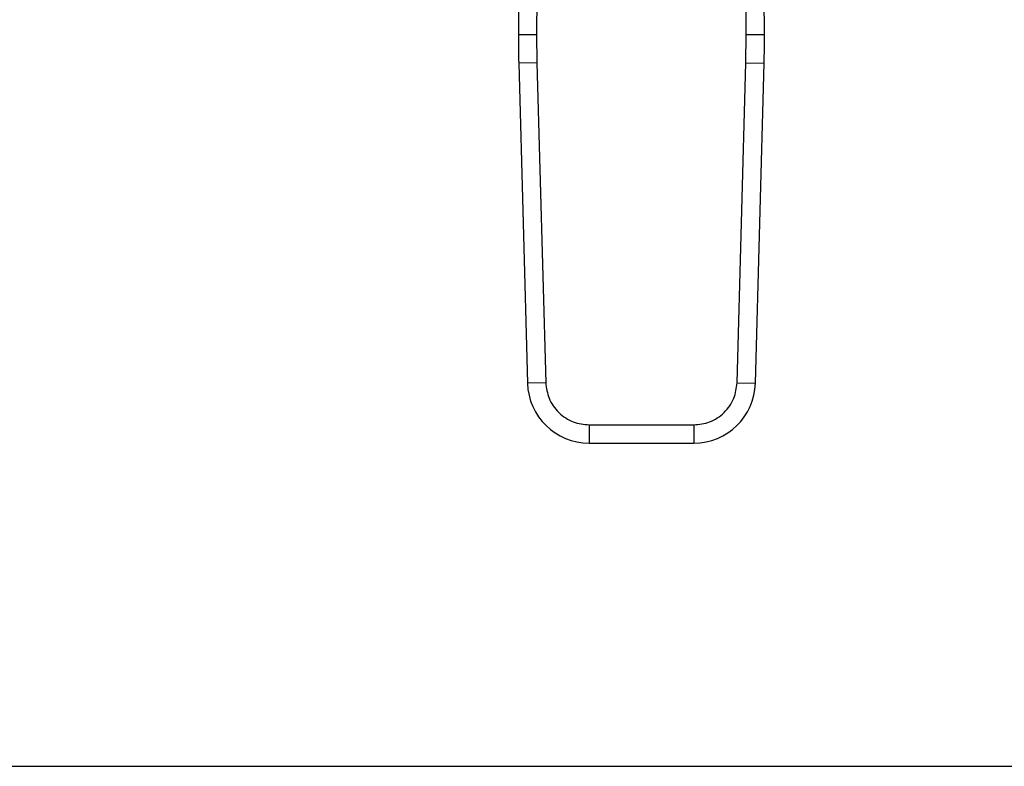
# Model space of a CAD drawing. Extents: x 0.4 to 10.6, y 0.4 to 8.1.
# Drawn here: x 7.4 to 7.5, y 5.5 to 5.6 of the extents above; entities that cross this region are included whole.
import ezdxf

# ---------------------------------------------------------------- set-up
doc = ezdxf.new("R2010")
doc.units = 0
doc.linetypes.add('SLD-SOLID', pattern=[0])
doc.layers.get('0').update_dxf_attribs({"linetype": 'CONTINUOUS'})

msp = doc.modelspace()

# ---------------------------------------------------------------- linework, layer by layer
at = {"color": 7, "linetype": 'SLD-SOLID'}
for p, q in [((7.445290303318756, 5.683793563283313), (7.445008539807366, 5.618424428642569)), ((7.447914950609048, 5.683782190248142), (7.447633187340012, 5.618413115506936)), ((7.477799232699985, 5.618413115505634), (7.477517469420203, 5.683782190248153)), ((7.480423880233314, 5.618424428641965), (7.48014211672191, 5.683793563283839)), ((7.445008539807366, 5.618424428642569), (7.447633187340013, 5.618413115507502)), ((7.447633187340012, 5.618413115506936), (7.447680175669008, 5.614338656323208)), ((7.477752244371612, 5.614338656323219), (7.477799232699985, 5.618413115505634)), ((7.477799232673396, 5.618413115505519), (7.480423880233314, 5.618424428641965)), ((7.447680175847842, 5.614338656328105), (7.445056487080683, 5.614266817230339)), ((7.447680175669008, 5.614338656323208), (7.448940942052079, 5.568293281912495)), ((7.476491477988563, 5.568293281912458), (7.477752244371612, 5.614338656323219)), ((7.477752244371551, 5.614338656323221), (7.48037593295993, 5.614266817230257)), ((7.445056487080683, 5.614266817230339), (7.446317253284904, 5.568221442815458)), ((7.479115166755725, 5.568221442814637), (7.48037593295993, 5.614266817230257)), ((7.448940941963039, 5.568293281910057), (7.446317253284904, 5.568221442815458)), ((7.476491478167397, 5.568293281907561), (7.479115166755725, 5.568221442814637)), ((7.455172202271574, 5.562230304128993), (7.470260217769074, 5.562230304129031)), ((7.455172202271574, 5.562230304128993), (7.455172202271818, 5.559605632034504)), ((7.470260217769074, 5.562230304039709), (7.470260217768743, 5.559605632034542)), ((7.455172202271818, 5.559605632034504), (7.470260217768743, 5.559605632034542)), ((6.465340881935919, 5.513079385315472), (7.620196524981282, 5.513079385315477))]:
    msp.add_line(p, q, dxfattribs=at)
for centre, radius, start, end in [((7.576240916525538, 5.617858771845566), 0.1312335958005028, 179.7530369619358, 181.568421131485), ((7.349191503515091, 5.617858771845549), 0.1312335958004895, 358.4315788684881, 0.2469630375206266), ((7.455172202272486, 5.56846389975104), 0.00885826771656259, 181.5684211253593, 269.9999999956808), ((7.470260217768155, 5.568463899751078), 0.008858267716573692, 270.0000000038038, 358.4315788690812)]:
    msp.add_arc(centre, radius, start, end, dxfattribs=at)
for points, knots in [([(7.448940942052079, 5.568293281912495), (7.449042601188858, 5.567524140542737), (7.4491988428778, 5.566342033843296), (7.449989732655812, 5.564931495778699), (7.450794203439957, 5.5639643863206), (7.451782969496403, 5.563186687386492), (7.453214626308293, 5.562434701319098), (7.454400566577701, 5.562310873246396), (7.455172202271574, 5.562230304128993)], [0, 0, 0, 0, 0.2398314401279126, 0.3686010963123857, 0.5000000000025221, 0.631398903692658, 0.7601685598771422, 0.9999999999999999, 0.9999999999999999, 0.9999999999999999, 0.9999999999999999]), ([(7.470260217769074, 5.562230304129031), (7.471031853462947, 5.562310873246418), (7.472217793732356, 5.562434701319095), (7.473649450544245, 5.563186687386493), (7.474638216600689, 5.5639643863206), (7.475442687384835, 5.564931495778699), (7.476233577162842, 5.566342033843284), (7.476389818851783, 5.567524140542712), (7.476491477988563, 5.568293281912458)], [0, 0, 0, 0, 0.2398314401231368, 0.3686010963082552, 0.4999999999990261, 0.6313989036897965, 0.7601685598749035, 1, 1, 1, 1])]:
    msp.add_open_spline(points, degree=3, knots=knots, dxfattribs=at)

doc.saveas('drawing.dxf')
